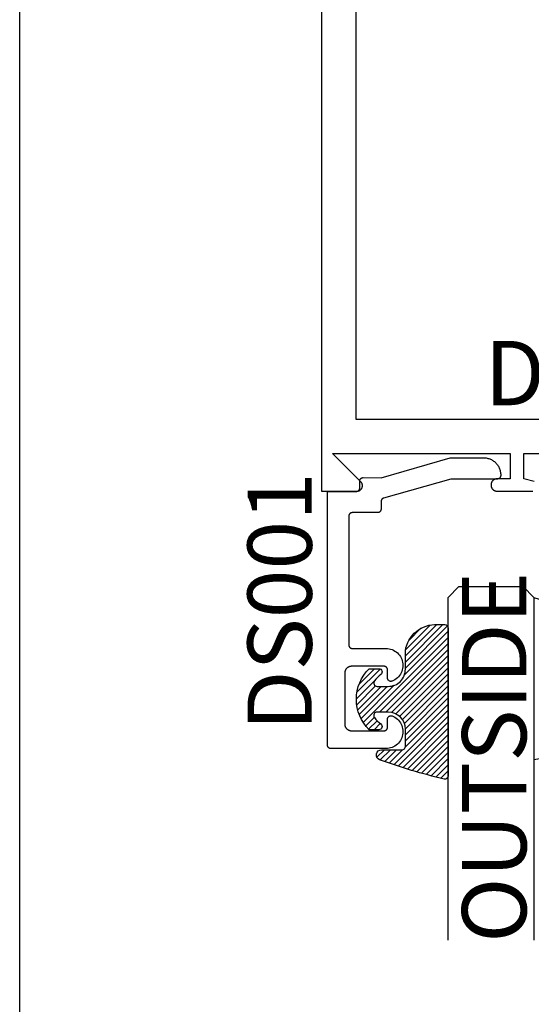
# Model space of a CAD drawing. Units: inches. Extents: x 0 to 160, y -25 to 22.
# Drawn here: x 90 to 91, y 8 to 11 of the extents above; entities that cross this region are included whole.
import ezdxf

# ---------------------------------------------------------------- set-up
doc = ezdxf.new("R2010")
doc.units = ezdxf.units.IN
doc.header["$LTSCALE"] = 0.5
doc.header["$MEASUREMENT"] = 0
doc.layers.add('Arcadia-Mview', color=6, linetype='Continuous', plot=False)
for name, color, linetype in [('Arcadia-Profile', 5, 'Continuous'), ('Arcadia-Shade', 8, 'Continuous'), ('Arcadia-Text', 3, 'Continuous')]:
    doc.layers.add(name, color=color, linetype=linetype)
doc.styles.get("Standard").update_dxf_attribs({"font": 'ARIALN.TTF'})

# ---------------------------------------------------------------- blocks, each defined once
blk = doc.blocks.new('*U5')
at = {"layer": 'Arcadia-Shade', "lineweight": -3}
h = blk.add_hatch(dxfattribs=at)
h.set_pattern_fill('ANSI31', color=256, scale=0.1, style=0)
h.set_pattern_definition([(45, (-0.138567264803946, 0.0239117308240513), (-0.0088388347648318, 0.0088388347648318), [])])
edge = h.paths.add_edge_path()
edge.add_line((0.2307305913625512, 0.1184704544556859), (0.202291955919371, 0.1184704544556872))
edge.add_arc((0.2022919559193711, 0.1278042520424739), 0.0093337975867867, 126.6780053634676, 269.9999999999995, ccw=False)
edge.add_arc((0.1429581583326799, 0.207470454455787), 0.0900000000000237, 306.6780053633725, 323.576426357604)
edge.add_arc((0.2073301242805562, 0.1599704544556878), 0.0099999999999988, 323.5764263576871, 450.0000000000201)
edge.add_line((0.2073301242805527, 0.1699704544556866), (0.1749999999999971, 0.169970454455686))
edge.add_arc((0.1749999999999987, 0.1199704544556874), 0.0499999999999986, 90.00000000000178, 180.0000000000027)
edge.add_line((0.125, 0.119970454455685), (0.1250000000000007, 0.0659049405506607))
edge.add_arc((0.037059360948156, 0.0786686605666967), 0.0888620759688553, 266.2190256176107, 351.74174670046614, ccw=False)
edge.add_line((0.0311995675385823, -0.009999999999998), (0.0100000000000015, -0.01))
edge.add_arc((0.0100000000000008, 8e-16), 0.0100000000000008, 180.0000000000043, 270.0000000000043, ccw=False)
edge.add_line((0, 0), (0, 0.4305641256404997))
edge.add_arc((0.009999999999999, 0.4305641256405004), 0.009999999999999, 77.99937774415321, 180.0000000000045, ccw=False)
edge.add_arc((-0.3507727045260797, -1.107357734935952), 1.589668855323814, 69.71688305471389, 76.80556558053468, ccw=False)
edge.add_arc((0.1947457635950655, 0.3698040499677627), 0.0150000000000009, -90.00000000001302, 68.26389573529048, ccw=False)
edge.add_line((0.1947457635950621, 0.3548040499677619), (0.1349999999999979, 0.3548040499677614))
edge.add_arc((0.1349999999999979, 0.3448040499677614), 0.01, 90, 180)
edge.add_line((0.1249999999999979, 0.3448040499677614), (0.125, 0.2949704544556848))
edge.add_arc((0.1750000000000003, 0.2949704544556861), 0.0500000000000002, 180.0000000000014, 270.0000000000005)
edge.add_line((0.1750000000000007, 0.2449704544556859), (0.2073301242805527, 0.2449704544556874))
edge.add_arc((0.207330124280542, 0.2549704544556661), 0.0099999999999787, 270.0000000000609, 396.4235736423736)
edge.add_arc((0.1429581583325789, 0.2074704544556889), 0.0900000000000011, 36.42357364230738, 53.32199463653551)
edge.add_arc((0.2022919559193708, 0.2871366568689003), 0.009333797586788, 89.99999999999869, 233.32199463655041, ccw=False)
edge.add_line((0.202291955919371, 0.2964704544556884), (0.2307305913625512, 0.2964704544556882))
edge.add_arc((0.1429581583325826, 0.2074704544556871), 0.125000000000002, -45.39787468375329, 45.39787468375329, ccw=False)
at = {"layer": 'Arcadia-Profile'}
blk.add_lwpolyline([(0.2307305913625512, 0.1184704544556859), (0.202291955919371, 0.1184704544556872, -0.7220322426225168), (0.1967167169756805, 0.1352900043835457, 0.0738671817168788), (0.215376620024047, 0.1540329544556911, 0.6153459029250179), (0.2073301242805527, 0.1699704544556866), (0.1749999999999971, 0.169970454455686, 0.4142135623731001), (0.125, 0.119970454455685), (0.1250000000000007, 0.0659049405506607, -0.3915067863019581), (0.0311995675385823, -0.009999999999998), (0.0100000000000015, -0.01, -0.4142135623730951), (0, 0), (0, 0.4305641256404997, -0.4769788655072018), (0.0120792231389261, 0.4403455790671917, -0.0309400796202896), (0.2003007460826568, 0.3837375409001378, -0.8262721402126098), (0.1947457635950621, 0.3548040499677619), (0.1349999999999979, 0.3548040499677614, 0.4142135623730951), (0.1249999999999979, 0.3448040499677614), (0.125, 0.2949704544556848, 0.41421356237309), (0.1750000000000007, 0.2449704544556859), (0.2073301242805527, 0.2449704544556874, 0.6153459029248967), (0.2153766200240104, 0.2609079544556594, 0.0738671817168641), (0.1967167169756818, 0.2796509045278258, -0.7220322426226498), (0.202291955919371, 0.2964704544556884), (0.2307305913625512, 0.2964704544556882, -0.418287269326214)], format="xyb", close=True, dxfattribs=at)
blk = doc.blocks.new('*U104')
at = {"layer": 'Arcadia-Shade', "lineweight": -3}
h = blk.add_hatch(dxfattribs=at)
h.set_pattern_fill('ANSI31', color=256, scale=0.1, style=0)
h.set_pattern_definition([(45, (-12.49009116438055, -10.79353366436353), (-0.0088388347648318, 0.0088388347648318), [])])
edge = h.paths.add_edge_path()
edge.add_line((0.4990116755820751, 0.4285564927512802), (0.5229934129158452, 0.4285564927512838))
edge.add_arc((0.5229934129158464, 0.4482414927513224), 0.0196850000000387, 269.9999999999964, 359.9999999999984)
edge.add_line((0.5426784129158851, 0.4482414927513219), (0.5426784129158851, 0.4732180318310384))
edge.add_line((0.5426784129158851, 0.4732180318310384), (0.5229934129158452, 0.4732180318310384))
edge.add_line((0.5229934129158452, 0.4732180318310384), (0.5229934129158452, 0.4482414927513219))
edge.add_line((0.5229934129158452, 0.4482414927513219), (0.4990116755820751, 0.4482414927513219))
edge.add_line((0.4990116755820751, 0.4482414927513219), (0.4990116755820751, 0.4763228331426533))
edge.add_arc((0.47932667558206, 0.476322833142687), 0.0196850000000151, 359.9999999999018, 449.9999999999017)
edge.add_line((0.4793266755820938, 0.4960078331427021), (0.3036411249999347, 0.4960078331426985))
edge.add_arc((0.3036411249999347, 0.4763228331426604), 0.0196850000000382, 90, 180)
edge.add_line((0.2839561249998965, 0.4763228331426604), (0.2839561249998965, 0.2858323436881278))
edge.add_arc((0.3036411249999145, 0.2858323436881261), 0.019685000000018, 179.999999999995, 245.4529343159603)
edge.add_line((0.2954631769583571, 0.2679264678137017), (0.3114070047096007, 0.2606446238063391))
edge.add_line((0.3114070047096007, 0.2606446238063391), (0.3114070047096007, 0.1457257251104203))
edge.add_arc((0.3310920047095802, 0.145725725110422), 0.0196849999999795, 180.0000000000052, 270.0000000000052)
edge.add_line((0.331092004709582, 0.1260407251104425), (0.668905995290265, 0.126040725110439))
edge.add_arc((0.668905995290266, 0.1457257251104211), 0.0196849999999822, 269.9999999999974, 359.9999999999974)
edge.add_line((0.6885909952902481, 0.1457257251104203), (0.6885909952902481, 0.2606446238063391))
edge.add_line((0.6885909952902481, 0.2606446238063391), (0.7045348230414366, 0.2679264678137088))
edge.add_arc((0.6963568749998893, 0.2858323436881248), 0.0196850000000061, 294.547065684023, 359.9999999999882)
edge.add_line((0.7160418749998954, 0.2858323436881207), (0.7160418749998936, 0.4763228331426604))
edge.add_arc((0.696356874999912, 0.47632283314266), 0.0196849999999816, 9.694e-13, 89.99999999999903)
edge.add_line((0.6963568749999123, 0.4960078331426417), (0.5206721869999261, 0.4960078331426985))
edge.add_arc((0.5206721869999243, 0.4763228331426586), 0.0196850000000399, 89.99999999999484, 179.9999999999948)
edge.add_line((0.5009871869998844, 0.4763228331426604), (0.5009871869998844, 0.4521573060815705))
edge.add_line((0.5009871869998844, 0.4521573060815705), (0.5206721869999261, 0.4521573060815705))
edge.add_line((0.5206721869999261, 0.4521573060815705), (0.5206721869999261, 0.4763228331426604))
edge.add_line((0.5206721869999261, 0.4763228331426604), (0.6963568749999123, 0.4763228331426604))
edge.add_line((0.6963568749999123, 0.4763228331426604), (0.6963568749999123, 0.2858323436881207))
edge.add_line((0.6963568749999123, 0.2858323436881207), (0.6804130472487256, 0.2785504996807049))
edge.add_arc((0.6885909952902385, 0.260644623806309), 0.0196849999999735, 114.5470656839565, 179.9999999999124)
edge.add_line((0.668905995290265, 0.2606446238063391), (0.668905995290265, 0.1457257251104203))
edge.add_line((0.668905995290265, 0.1457257251104203), (0.331092004709582, 0.1457257251104203))
edge.add_line((0.331092004709582, 0.1457257251104203), (0.331092004709582, 0.2606446238063391))
edge.add_arc((0.311407004709616, 0.2606446238063067), 0.019684999999966, 9.43583e-11, 65.45293431605755)
edge.add_line((0.3195849527511214, 0.2785504996806978), (0.3036411249999347, 0.2858323436881207))
edge.add_line((0.3036411249999347, 0.2858323436881207), (0.3036411249999347, 0.4763228331426604))
edge.add_line((0.3036411249999347, 0.4763228331426604), (0.4793266755820938, 0.4763228331426604))
edge.add_line((0.4793266755820938, 0.4763228331426604), (0.4793266755820938, 0.4482414927513219))
edge.add_arc((0.4990116755821053, 0.4482414927512917), 0.0196850000000115, 179.9999999999121, 269.9999999999121)
at = {"layer": 'Arcadia-Profile'}
for p, q in [((0, 0.03125), (2.5e-15, 1.03125)), ((0.2500000000000007, 1.03125), (0.25, 0.03125)), ((0.75, 0.03125), (0.7500000000000007, 1.03125)), ((1, 1.03125), (1, 0.03125)), ((0.3036416249999334, 0.4960078331427021), (0.2499999999999218, 0.5053829846366896)), ((0.6963568749999123, 0.4960078331427021), (0.7499984999999257, 0.5053829846366896)), ((0.7080088700575029, 0.2699663348586228), (0.7122228838293801, 0.2741803486304981)), ((0.03125, 0), (0, 0.03125)), ((0.03125, 0), (0, 0.03125)), ((0.03125, 0), (0, 0.03125)), ((0.03125, 0), (0, 0.03125)), ((0.03125, 0), (0, 0.03125)), ((0.25, 0.03125), (0.21875, 0)), ((0.25, 0.03125), (0.21875, 0)), ((0.78125, 0), (0.75, 0.03125)), ((1, 0.03125), (0.96875, 0)), ((0.21875, 0), (0.03125, 0)), ((0.21875, 0), (0.03125, 0)), ((0.96875, 0), (0.78125, 0))]:
    blk.add_line(p, q, dxfattribs=at)
blk.add_lwpolyline([(0.4990116755820751, 0.4285564927512802), (0.5229934129158452, 0.4285564927512838, 0.4142135623731049), (0.5426784129158851, 0.4482414927513219), (0.5426784129158851, 0.4732180318310384), (0.5229934129158452, 0.4732180318310384), (0.5229934129158452, 0.4482414927513219), (0.4990116755820751, 0.4482414927513219), (0.4990116755820751, 0.4763228331426533, 0.4142135623730951), (0.4793266755820938, 0.4960078331427021), (0.3036411249999347, 0.4960078331426985, 0.4142135623730951), (0.2839561249998965, 0.4763228331426604), (0.2839561249998965, 0.2858323436881278, 0.2936188569408289), (0.2954631769583571, 0.2679264678137017), (0.3114070047096007, 0.2606446238063391), (0.3114070047096007, 0.1457257251104203, 0.4142135623730951), (0.331092004709582, 0.1260407251104425), (0.668905995290265, 0.126040725110439, 0.4142135623730951), (0.6885909952902481, 0.1457257251104203), (0.6885909952902481, 0.2606446238063391), (0.7045348230414366, 0.2679264678137088, 0.2936188569408282), (0.7160418749998954, 0.2858323436881207), (0.7160418749998936, 0.4763228331426604, 0.4142135623730852), (0.6963568749999123, 0.4960078331426417), (0.5206721869999261, 0.4960078331426985, 0.4142135623730951), (0.5009871869998844, 0.4763228331426604), (0.5009871869998844, 0.4521573060815705), (0.5206721869999261, 0.4521573060815705), (0.5206721869999261, 0.4763228331426604), (0.6963568749999123, 0.4763228331426604), (0.6963568749999123, 0.2858323436881207), (0.6804130472487256, 0.2785504996807049, 0.2936188569407848), (0.668905995290265, 0.2606446238063391), (0.668905995290265, 0.1457257251104203), (0.331092004709582, 0.1457257251104203), (0.331092004709582, 0.2606446238063391, 0.2936188569408189), (0.3195849527511214, 0.2785504996806978), (0.3036411249999347, 0.2858323436881207), (0.3036411249999347, 0.4763228331426604), (0.4793266755820938, 0.4763228331426604), (0.4793266755820938, 0.4482414927513219, 0.4142135623730946)], format="xyb", close=True, dxfattribs=at)
blk.add_arc((0.4999992499998971, -0.6625220109668888), 0.7374409998105559, 70.18348207574029, 109.8165179242613, dxfattribs=at)

msp = doc.modelspace()

# ---------------------------------------------------------------- linework, layer by layer
at = {"layer": 'Arcadia-Mview', "lineweight": -3}
msp.add_lwpolyline([(90, 18.65916279293205), (106, 18.65916279293205), (106, 2.84e-14), (90, 2.84e-14)], close=True, dxfattribs=at)
at = {"layer": 'Arcadia-Profile', "lineweight": -3, "elevation": -0.0001031593872072}
for points in [[(90.88054388374945, 11.48626553306067), (90.88054388374945, 9.43626553306072), (90.98354388374946, 9.43626553306072), (90.98479922928111, 9.436314855721008), (90.98604683519011, 9.436462519611183), (90.98727900957118, 9.436707614334324), (90.98848815565947, 9.4370486288), (90.98966681866732, 9.437483460540676), (90.99080773174529, 9.438009428673835), (90.99190386078493, 9.438623290431138), (90.99294844778615, 9.439321261150695), (90.99393505252279, 9.440099037611075), (90.99485759224847, 9.440951824561722), (90.99571037919905, 9.441874364287427), (90.99648815565945, 9.44286096902411), (90.99718612637913, 9.443905556025271), (90.99779998813648, 9.445001685065021), (90.99832595626962, 9.446142598142984), (90.9987607880102, 9.447321261150734), (90.9991018024758, 9.44853040723902), (90.999346897199, 9.44976258162015), (90.9994945610892, 9.451010187529079), (90.99954388374948, 9.452265533060796), (90.9994945610892, 9.453520878592514), (90.999346897199, 9.454768484501443), (90.9991018024758, 9.456000658882571), (90.9987607880102, 9.457209804970859), (90.99832595626962, 9.458388467978608), (90.99779998813648, 9.45952938105657), (90.99718612637913, 9.460625510096321), (90.99648815565945, 9.461670097097482), (90.99571037919905, 9.462656701834163), (90.99485759224847, 9.46357924155987), (90.91217130074745, 9.546265533060847), (91.43054388374946, 9.546265533060847), (91.43054388374946, 9.472265533060776), (91.39204388374947, 9.472265533060776), (91.39112800451522, 9.472241549919003), (91.39021463564228, 9.47216966622969), (91.38930628061127, 9.472050079021216), (91.38840542916017, 9.471883116073656), (91.3875145504602, 9.471669235020869), (91.38663608634789, 9.471409022095855), (91.38577244463244, 9.471103190524587), (91.38492599249564, 9.470752578569458), (91.38409905000401, 9.47035814723418), (91.38329388374947, 9.469920977626913), (91.38251270063671, 9.46944226799988), (91.38175764183435, 9.468923330462445), (91.3810307769061, 9.46836558738633), (91.38033409813818, 9.46777056750662), (91.37966951507872, 9.467139901731485), (91.37903884930361, 9.466475318672025), (91.37844382942399, 9.465778639904244), (91.37788608634791, 9.465051774975933), (91.37736714881044, 9.464296716173436), (91.37688843918323, 9.463515533060814), (91.3764512695762, 9.462710366806192), (91.37605683824076, 9.461883424314607), (91.37570622628579, 9.461036972177823), (91.3754003947143, 9.460173330462254), (91.37514018178938, 9.459294866350007), (91.37492630073665, 9.458403987650087), (91.37475933778904, 9.45750313619888), (91.37463975058051, 9.456594781167865), (91.37456786689125, 9.45568141229492), (91.37454388374948, 9.45476553306085), (91.37454388374948, 9.453765533060874), (91.37456786689125, 9.452849653826576), (91.37463975058051, 9.451936284953632), (91.37475933778904, 9.451027929922615), (91.37492630073665, 9.45012707847141), (91.37514018178938, 9.44923619977149), (91.3754003947143, 9.448357735659243), (91.37570622628579, 9.447494093943673), (91.37605683824076, 9.44664764180689), (91.3764512695762, 9.445820699315306), (91.37688843918323, 9.445015533060683), (91.37736714881044, 9.444234349948061), (91.37788608634791, 9.443479291145565), (91.37844382942399, 9.442752426217481), (91.37903884930361, 9.442055747449473), (91.37966951507872, 9.441391164390012), (91.38033409813818, 9.440760498614878), (91.3810307769061, 9.440165478735395), (91.38175764183435, 9.43960773565928), (91.38251270063671, 9.439088798121844), (91.38329388374947, 9.438610088494585), (91.38409905000401, 9.438172918887545), (91.38492599249564, 9.437778487552038), (91.38577244463244, 9.437427875597137), (91.38663608634789, 9.437122044025642), (91.3875145504602, 9.436861831100629), (91.38840542916017, 9.43664795004784), (91.38930628061127, 9.43648098710028), (91.39021463564228, 9.436361399891808), (91.39112800451522, 9.436289516202493), (91.39204388374947, 9.43626553306072), (91.49654388374945, 9.43626553306072)], [(90.98054388374948, 10.88126553306088), (90.98054388374948, 9.646265533060756), (92.52054388374947, 9.646265533060756), (92.52054388374947, 10.88126553306088)], [(91.5001673503809, 9.46432794909984), (91.47054388374949, 9.472265533060776), (91.47054388374949, 9.546265533060847), (92.03054388374949, 9.546265533060847)]]:
    msp.add_lwpolyline(points, dxfattribs=at)
at = {"layer": 'Arcadia-Profile', "elevation": -0.0001031593872072}
msp.add_lwpolyline([(91.40277388374948, 9.483726533060832), (91.40277388374948, 9.481726533060879), (91.40276017909947, 9.48120317306089), (91.40271910269946, 9.480681253060906), (91.40265076714947, 9.48016219306092), (91.40255535974948, 9.479647413060915), (91.40243314204947, 9.47913834306101), (91.40228444894949, 9.478636363060929), (91.40210968804946, 9.47814285306086), (91.40190933834948, 9.47765916306085), (91.40168394874947, 9.477186633060825), (91.40143413774948, 9.476726533060997), (91.40116058974947, 9.47628014306079), (91.40086405374949, 9.475848683060946), (91.40054534374947, 9.475433333060806), (91.40020533174949, 9.475035223060928), (91.39984495174949, 9.47465546306094), (91.39946518974948, 9.474295083060866), (91.39906708774949, 9.47395507306092), (91.39865173674946, 9.47363636306082), (91.39822027374949, 9.473339823060911), (91.39777388374948, 9.47306628306083), (91.39731378874949, 9.472816463060923), (91.39684124974946, 9.472591083060848), (91.39635756274949, 9.472390733060962), (91.39586405374946, 9.472215963060904), (91.39536207374947, 9.472067273060844), (91.39485300074948, 9.471945053060978), (91.39433822874948, 9.471849653060787), (91.39381916874949, 9.471781313060916), (91.39329724374947, 9.471740233060842), (91.39277388374948, 9.471726533060888), (91.25738018374948, 9.471726533060888), (91.06103008374949, 9.415701533060798), (91.06061838374949, 9.415574433060925), (91.0602124837495, 9.41542973306096), (91.05981318374948, 9.415267533060984), (91.05942128374946, 9.415088433060788), (91.05903748374946, 9.414892533060907), (91.05866248374947, 9.41468033306083), (91.05829688374946, 9.414452133060792), (91.05794148374947, 9.414208433060963), (91.05759698374946, 9.41394963306098), (91.05726388374948, 9.413676133060932), (91.05694298374947, 9.413388633060919), (91.05663468374946, 9.413087633060883), (91.05633958374948, 9.412773533060914), (91.05605838374947, 9.412447033060886), (91.05579148374947, 9.412108733060819), (91.05553938374949, 9.411759233060963), (91.05530258374948, 9.41139923306096), (91.05508148374948, 9.411029333060839), (91.05487658374948, 9.41065023306092), (91.05468818374946, 9.410262733060932), (91.05451668374945, 9.409867433060896), (91.05436228374948, 9.409465033060911), (91.05422548374948, 9.40905643306101), (91.05410628374948, 9.40864233306084), (91.05400518374947, 9.408223533060806), (91.05392208374947, 9.40780063306093), (91.05385738374947, 9.407374633060869), (91.05381098374946, 9.40694623306095), (91.05378318374947, 9.406516233060898), (91.05377388374949, 9.406085333060815), (91.05377388374949, 9.383631133060957), (91.05376018374947, 9.38310783306079), (91.05371908374946, 9.38258583306097), (91.0536507837495, 9.382066833060804), (91.05355538374947, 9.381552033060785), (91.05343318374948, 9.381042933060966), (91.05328448374947, 9.38054103306095), (91.05310968374947, 9.380047433060923), (91.05290938374947, 9.379563833060871), (91.05268398374947, 9.379091233060905), (91.05243418374945, 9.37863113306085), (91.05216058374947, 9.378184733060976), (91.05186408374946, 9.377753333060951), (91.05154538374948, 9.377337933060886), (91.05120528374945, 9.376939833060902), (91.05084498374949, 9.376560133060963), (91.05046518374947, 9.376199733060872), (91.0500670837495, 9.375859733060821), (91.04965178374945, 9.375541033060841), (91.04922028374948, 9.375244433060885), (91.0487738837495, 9.374970933060837), (91.04831378374946, 9.374721133060945), (91.04784128374946, 9.374495733060854), (91.04735758374947, 9.374295333060815), (91.04686408374947, 9.374120633060924), (91.04636208374949, 9.373971933060972), (91.04585298374948, 9.373849733060894), (91.04533818374948, 9.37375423306085), (91.0448191837495, 9.373685933060784), (91.04429728374949, 9.373644833060922), (91.04377388374947, 9.373631133060968), (90.96977388374948, 9.373631133060968), (90.96925048374948, 9.373617433060787), (90.96872858374947, 9.373576333060925), (90.96820958374946, 9.373508033060858), (90.96769478374948, 9.373412633060894), (90.96718568374946, 9.373290433060816), (90.96668368374947, 9.373141733060862), (90.96619018374948, 9.372966933060894), (90.96570648374949, 9.372766633060934), (90.96523398374948, 9.372541233060844), (90.96477388374949, 9.372291433060951), (90.96432748374947, 9.372017833060823), (90.96389598374948, 9.371721333060947), (90.96348068374947, 9.371402633060965), (90.96308258374948, 9.371062633060914), (90.96270278374946, 9.370702233060825), (90.96234248374948, 9.370322433060807), (90.96200238374946, 9.369924333060823), (90.96168368374948, 9.369509033060837), (90.96138718374947, 9.36907753306096), (90.96111358374947, 9.368631133060857), (90.96086378374947, 9.368171033060804), (90.96063838374947, 9.367698533060917), (90.9604380837495, 9.367214833060785), (90.96026328374948, 9.366721333060838), (90.96011458374947, 9.366219333060968), (90.9599923837495, 9.365710233060923), (90.95989698374947, 9.365195533060984), (90.95982868374948, 9.364676433060964), (90.95978758374947, 9.364154533060997), (90.95977388374945, 9.363631133060977), (90.95977388374945, 8.987631133061), (90.95978758374947, 8.987107833060833), (90.95982868374948, 8.986585833060786), (90.95989698374947, 8.986066833060846), (90.9599923837495, 8.985552033060827), (90.96011458374947, 8.98504293306101), (90.96026328374948, 8.984541033060992), (90.9604380837495, 8.984047433060965), (90.96063838374947, 8.983563833060913), (90.96086378374947, 8.983091233060946), (90.96111358374947, 8.982631133060892), (90.96138718374947, 8.98218473306079), (90.96168368374948, 8.981753333060993), (90.96200238374946, 8.981337933060926), (90.96234248374948, 8.980939833060944), (90.96270278374946, 8.980560133061005), (90.96308258374948, 8.980199733060914), (90.96348068374947, 8.979859733060861), (90.96389598374948, 8.979541033060883), (90.96432748374947, 8.979244433060927), (90.96477388374949, 8.978970933060879), (90.96523398374948, 8.978721133060986), (90.96570648374949, 8.978495733060896), (90.96619018374948, 8.978295333060856), (90.96668368374947, 8.978120633060968), (90.96718568374946, 8.977971933060786), (90.96769478374948, 8.977849733060935), (90.96820958374946, 8.977754233060892), (90.96872858374947, 8.977685933060826), (90.96925048374948, 8.977644833060962), (90.96977388374948, 8.977631133061008), (91.06841798374948, 8.977631133061008), (91.07295348374949, 8.977401233060988), (91.07744878374949, 8.976755733060969), (91.08186568374948, 8.975700233060849), (91.08616708374949, 8.974243533060786), (91.09031648374948, 8.97239793306099), (91.09427878374949, 8.970179133060952), (91.09802068374948, 8.967605833060958), (91.10151048374946, 8.96469973306094), (91.10471858374947, 8.961485533060937), (91.10761808374947, 8.957990233060997), (91.11018418374945, 8.954243433060952), (91.11239548374947, 8.950276833060938), (91.11423318374948, 8.946123933060932), (91.11568168374949, 8.941819833060803), (91.11672878374948, 8.937400833060934), (91.11736568374947, 8.932904433060825), (91.11758698374949, 8.92836853306099), (91.11739078374949, 8.923831433060883), (91.11677878374945, 8.919331533060955), (91.11575618374947, 8.914906833060883), (91.11433148374947, 8.910594733061004), (91.11251688374946, 8.906431733060941), (91.11032758374948, 8.9024529330608), (91.10778228374947, 8.89869203306094), (91.10490218374946, 8.89518073306081), (91.10171198374947, 8.891948733060786), (91.09823828374947, 8.889023433060999), (91.09451078374947, 8.886429433060952), (91.09056068374947, 8.884188733060824), (91.08642158374946, 8.882320233060822), (91.08581098374948, 8.882103533060814), (91.08518758374947, 8.88192683306093), (91.08455398374949, 8.881790833060819), (91.08391298374947, 8.881696233060808), (91.08326718374947, 8.881643333060907), (91.08261938374947, 8.881632333060821), (91.08197218374947, 8.881663333060857), (91.08132828374946, 8.881736233060934), (91.08069058374947, 8.881850533060884), (91.08006148374947, 8.882006033061003), (91.07944388374948, 8.882201933060882), (91.07884018374948, 8.882437333060947), (91.07825308374947, 8.882711433060791), (91.07768488374948, 8.883022833060892), (91.07713808374949, 8.883370533060912), (91.07661498374948, 8.883752833060868), (91.07611768374947, 8.884168233060933), (91.07564838374948, 8.884614933060817), (91.07520898374948, 8.88509113306091), (91.07480128374947, 8.885594733060913), (91.07442708374948, 8.886123733060828), (91.07408798374946, 8.886675833060877), (91.07378528374947, 8.88724873306083), (91.07352038374948, 8.887840133060905), (91.07329428374949, 8.88844733306101), (91.07310798374947, 8.88906793306083), (91.07296228374948, 8.889699233060952), (91.07285778374948, 8.890338733060984), (91.07279488374947, 8.890983633060983), (91.07277388374949, 8.89163123306085), (91.07277388374949, 8.915631133060884), (91.07276018374948, 8.916154533060904), (91.07271908374948, 8.916676433060871), (91.07265078374947, 8.91719553306089), (91.07255538374947, 8.91771023306083), (91.07243318374948, 8.918219333060875), (91.07228448374947, 8.918721333060972), (91.07210968374947, 8.91921483306092), (91.07190938374949, 8.919698533060824), (91.07168398374948, 8.920171033060939), (91.07143418374947, 8.920631133060994), (91.07116058374947, 8.921077533060865), (91.07086408374946, 8.921509033060971), (91.07054538374949, 8.921924333060957), (91.07020528374947, 8.922322433060941), (91.06984498374949, 8.922702233060958), (91.06946518374947, 8.923062633060823), (91.06906708374947, 8.923402633060874), (91.06865178374947, 8.923721333060854), (91.06822028374947, 8.924017833060958), (91.06777388374947, 8.924291433060858), (91.06731378374947, 8.924541233060978), (91.06684128374947, 8.924766633060841), (91.06635758374946, 8.924966933060801), (91.06586408374947, 8.925141733060997), (91.06536208374949, 8.925290433060951), (91.06485298374947, 8.925412633060802), (91.06433818374948, 8.925508033060993), (91.06381918374947, 8.925576333060832), (91.06329728374946, 8.925617433060921), (91.06277388374946, 8.925631133060875), (90.96777388374947, 8.925631133060875), (90.96672718374948, 8.925603733060967), (90.96568328374948, 8.925521633060868), (90.9646451837495, 8.925384933060881), (90.96361568374947, 8.925194133060955), (90.96259748374949, 8.924949633060947), (90.96159358374949, 8.92465233306089), (90.96060648374949, 8.924302733060955), (90.95963918374946, 8.923902033060955), (90.95869408374948, 8.923451333060854), (90.95777388374948, 8.92295163306099), (90.9568810837495, 8.922404533060813), (90.95601818374946, 8.921811533060833), (90.95518748374948, 8.921174033060794), (90.95439128374946, 8.920494033060919), (90.95363178374949, 8.919773333060817), (90.95291098374948, 8.919013733061007), (90.95223098374949, 8.918217533060812), (90.95159358374949, 8.917386833060988), (90.95100048374947, 8.916523933060859), (90.9504533837495, 8.915631133060884), (90.94995378374948, 8.914710933061002), (90.94950298374945, 8.913765933061), (90.94910228374947, 8.912798533060965), (90.94875278374948, 8.911811533060842), (90.94845538374948, 8.910807533060876), (90.94821088374947, 8.909789433060865), (90.94802008374948, 8.908759833060827), (90.94788348374946, 8.907721733060868), (90.94780128374948, 8.906677833060854), (90.94777388374948, 8.905631133060893), (90.94777388374948, 8.757631133060983), (90.94780128374948, 8.756584433060794), (90.94788348374946, 8.75554063306086), (90.94802008374948, 8.754502433060821), (90.94821088374947, 8.753472933060863), (90.94845538374948, 8.752454733061), (90.94875278374948, 8.751450833060886), (90.94910228374947, 8.75046383306099), (90.94950298374945, 8.749496433060955), (90.94995378374948, 8.748551333060872), (90.9504533837495, 8.747631133060992), (90.95100048374947, 8.74673833306079), (90.95159358374949, 8.745875433060888), (90.95223098374949, 8.745044733060835), (90.95291098374948, 8.744248533060869), (90.95363178374949, 8.74348903306091), (90.95439128374946, 8.742768233060957), (90.95518748374948, 8.742088233060853), (90.95601818374946, 8.741450833060895), (90.9568810837495, 8.740857733060835), (90.95777388374948, 8.740310633060886), (90.95869408374948, 8.739811033060874), (90.95963918374946, 8.739360233060921), (90.96060648374949, 8.738959533060921), (90.96159358374949, 8.738610033060837), (90.96259748374949, 8.738312633060929), (90.96361568374947, 8.738068233061), (90.9646451837495, 8.737877433060845), (90.96568328374948, 8.73774073306086), (90.96672718374948, 8.737658533060907), (90.96777388374947, 8.737631133061), (91.06277388374946, 8.737631133061), (91.06329728374946, 8.737644833060955), (91.06381918374947, 8.737685933060815), (91.06433818374948, 8.737754233060883), (91.06485298374947, 8.737849733060926), (91.06536208374949, 8.737971933061004), (91.06586408374947, 8.738120633060959), (91.06635758374946, 8.738295333060847), (91.06684128374947, 8.738495733060887), (91.06731378374947, 8.738721133060977), (91.06777388374947, 8.73897093306087), (91.06822028374947, 8.739244433060918), (91.06865178374947, 8.739541033060874), (91.06906708374947, 8.739859733060854), (91.06946518374947, 8.740199733060903), (91.06984498374949, 8.740560133060995), (91.07020528374947, 8.740939833060933), (91.07054538374949, 8.741337933060919), (91.07086408374946, 8.741753333060984), (91.07116058374947, 8.74218473306101), (91.07143418374947, 8.742631133060883), (91.07168398374948, 8.743091233060937), (91.07190938374949, 8.743563833060904), (91.07210968374947, 8.744047433060956), (91.07228448374947, 8.744541033060983), (91.07243318374948, 8.745042933061), (91.07255538374947, 8.745552033060818), (91.07265078374947, 8.746066833060837), (91.07271908374948, 8.746585833061005), (91.07276018374948, 8.747107833060824), (91.07277388374949, 8.747631133060992), (91.07277388374949, 8.771631133060877), (91.07279488374947, 8.77227873306097), (91.07285778374948, 8.77292363306097), (91.07296228374948, 8.773563033060922), (91.07310798374947, 8.774194433060899), (91.07329428374949, 8.774815033060946), (91.07352038374948, 8.775422233060821), (91.07378528374947, 8.77601353306082), (91.07408798374946, 8.776586433060999), (91.07442708374948, 8.777138533060821), (91.07480128374947, 8.777667533060963), (91.07520898374948, 8.778171233060817), (91.07564838374948, 8.778647333060832), (91.07611768374947, 8.779094133060795), (91.07661498374948, 8.77950953306086), (91.07713808374949, 8.779891833060814), (91.07768488374948, 8.780239433060984), (91.07825308374947, 8.780550933060937), (91.07884018374948, 8.780824933060927), (91.07944388374948, 8.781060433060844), (91.08006148374947, 8.781256333060952), (91.08069058374947, 8.781411733060992), (91.08132828374946, 8.781526133060794), (91.08197218374947, 8.78159893306079), (91.08261938374947, 8.781629933060827), (91.08326718374947, 8.781618933060969), (91.08391298374947, 8.78156603306084), (91.08455398374949, 8.78147143306083), (91.08518758374947, 8.781335533060798), (91.08581098374948, 8.781158833060914), (91.08642158374946, 8.780942133060904), (91.09056068374947, 8.779073633060904), (91.09451078374947, 8.776832933061002), (91.09823828374947, 8.774238933060955), (91.10171198374947, 8.771313533060862), (91.10490218374946, 8.768081633060916), (91.10778228374947, 8.764570333060789), (91.11032758374948, 8.760809333060848), (91.11251688374946, 8.756830633060787), (91.11433148374947, 8.752667533060873), (91.11575618374947, 8.748355533060845), (91.11677878374945, 8.743930833061), (91.11739078374949, 8.739430933060845), (91.11758698374949, 8.734893833060966), (91.11736568374947, 8.730357933060901), (91.11672878374948, 8.725861433060942), (91.11568168374949, 8.721442533060923), (91.11423318374948, 8.717138433060796), (91.11239548374947, 8.712985533060788), (91.11018418374945, 8.709018833060924), (91.10761808374947, 8.705272133060959), (91.10471858374947, 8.70177683306079), (91.10151048374946, 8.698562533060937), (91.09802068374948, 8.695656533060998), (91.09427878374949, 8.693083233061003), (91.09031648374948, 8.690864333060887), (91.08616708374949, 8.68901883306094), (91.08186568374948, 8.68756213306088), (91.07744878374949, 8.686506533060907), (91.07295348374949, 8.685861133060968), (91.06841798374948, 8.685631133060866), (90.90777388374947, 8.685631133060866), (90.90725048374946, 8.68564483306082), (90.90672858374948, 8.68568593306091), (90.90620958374949, 8.685754233060976), (90.90569478374947, 8.685849733060792), (90.90518568374948, 8.68597193306087), (90.90468368374947, 8.686120633060824), (90.90419018374946, 8.68629533306094), (90.90370648374947, 8.68649573306098), (90.90323398374946, 8.686721133060843), (90.90277388374948, 8.686970933060962), (90.90232748374949, 8.68724443306101), (90.90189598374945, 8.687541033060967), (90.90148068374948, 8.687859733060947), (90.90108258374947, 8.688199733060998), (90.90070278374948, 8.68856013306086), (90.90034248374945, 8.6889398330608), (90.90000238374948, 8.689337933060784), (90.89968368374947, 8.68975333306085), (90.89938718374948, 8.690184733060875), (90.89911358374945, 8.690631133060975), (90.89886378374949, 8.691091233060803), (90.89863838374949, 8.691563833060997), (90.89843808374947, 8.692047433060822), (90.89826328374947, 8.692541033060849), (90.89811458374949, 8.693042933060866), (90.89799238374947, 8.69355203306091), (90.89789698374948, 8.69406683306093), (90.89782868374947, 8.69458583306087), (90.89778758374949, 8.695107833060916), (90.89777388374947, 8.695631133060857), (90.89777388374947, 9.435631163061004), (90.98177388374947, 9.435631163061004), (90.98229728374947, 9.435644863060958), (90.98281918374947, 9.435685943060802), (90.98333818374947, 9.435754273061008), (90.98385298374949, 9.435849683060866), (90.98436208374947, 9.43597190306096), (90.98486408374949, 9.436120593060792), (90.98535758374948, 9.436295353060954), (90.98584128374948, 9.436495703060842), (90.98631378374948, 9.43672109306081), (90.98677388374948, 9.436970903060825), (90.98722028374947, 9.4372444530608), (90.98765178374948, 9.437540993060935), (90.98806708374947, 9.43785970306081), (90.98846518374948, 9.438199713060982), (90.98884498374947, 9.438560093060829), (90.98920528374948, 9.438939853060816), (90.98954538374947, 9.4393379530608), (90.98986408374948, 9.43975330306094), (90.99016058374949, 9.440184773060906), (90.99043418374949, 9.440631163060885), (90.99068398374946, 9.441091253060819), (90.99090938374947, 9.441563793060965), (90.99110968374949, 9.442047483060975), (90.99128448374948, 9.442540993060817), (90.99143318374946, 9.443042973060898), (90.99155538374949, 9.443552043060805), (90.99165078374948, 9.444066813060914), (90.99171908374947, 9.444585873060902), (90.99176018374945, 9.445107803061006), (90.99177388374947, 9.445631163060995), (90.99177388374947, 9.465843623060806), (90.99178768374946, 9.466369143060916), (90.99182908374947, 9.466893223060794), (90.99189798374947, 9.467414393060977), (90.99199418374947, 9.467931223060901), (90.99211748374948, 9.46844228306091), (90.99226738374948, 9.468946163060904), (90.99244348374948, 9.469441463060917), (90.99264548374948, 9.469926823061002), (90.99287268374947, 9.470400903061005), (90.99312448374947, 9.47086238306079), (90.99340018374947, 9.471309993060826), (90.99369898374947, 9.471742503060938), (90.99402018374947, 9.472158703060956), (90.99436278374948, 9.472557453060887), (90.99472588374947, 9.472937643060874), (90.99510838374945, 9.473298233061001), (90.99550938374948, 9.47363822306093), (90.99592768374949, 9.473956663060932), (90.99636208374947, 9.474252693061004), (90.99681148374948, 9.474525473060936), (90.99727458374949, 9.474774263060821), (90.99775018374947, 9.474998373060913), (90.99823678374948, 9.475197183060942), (90.99873328374947, 9.47537013306092), (90.99923808374949, 9.475516763060938), (90.99974998374948, 9.47563666306101), (91.00026738374947, 9.475729493060866), (91.00078898374947, 9.475795003060881), (91.00131328374947, 9.475833013060907), (91.00183888374949, 9.475843413060971), (91.05377388374949, 9.475505623060968), (91.25557008374948, 9.533726533060786), (91.35277388374946, 9.533726533060786), (91.35539068374946, 9.533658009800916), (91.35800030374948, 9.53345262786084), (91.36059560374947, 9.533110950060887), (91.36316946374949, 9.532633913061005), (91.36571483374946, 9.532022824060874), (91.36822473374946, 9.53127935906096), (91.37069228374946, 9.530405554060877), (91.37311071374948, 9.52940380606097), (91.37547340374947, 9.528276859060867), (91.37777388374948, 9.52702780306086), (91.38000583374948, 9.525660061060904), (91.3821631437495, 9.524177383060902), (91.38423990374947, 9.52258383306085), (91.38623041374947, 9.520883773061001), (91.38812922374949, 9.519081873060856), (91.38993112374945, 9.517183063060799), (91.39163118374948, 9.515192553060984), (91.39322473374948, 9.513115793060848), (91.39470741174948, 9.510958483060818), (91.39607515374946, 9.508726533060923), (91.39732420974947, 9.50642605306089), (91.39845115674949, 9.504063363060965), (91.39945290474948, 9.50164493306093), (91.40032670974948, 9.499177383060811), (91.40107017474948, 9.496667483060861), (91.40168126374947, 9.494122113060852), (91.40215830074946, 9.491548253060868), (91.40249997854947, 9.48895295306093), (91.40270536048946, 9.486343333061)], close=True, dxfattribs=at)

# ---------------------------------------------------------------- block references
at = {"layer": 'Arcadia-Profile', "lineweight": -3, "rotation": 180}
for name, p in [('*U104', (92.24987837846581, 9.157857122758884, -0.0001031593872072)), ('*U5', (91.24987837846582, 9.037060292075381, -0.0001031593872072))]:
    msp.add_blockref(name, p, dxfattribs=at)

# ---------------------------------------------------------------- texts
at = {"layer": 'Arcadia-Text', "lineweight": -3}
msp.add_text('DRT802', height=0.1875, dxfattribs=at).set_placement((91.35591594548924, 9.68688944790361, -0.0001031840451149))
for s, p in [('DS001', (90.8519114123146, 8.737333830166023, -0.0001031593872072)), ('OUTSIDE', (91.47759796679875, 8.119621900260455))]:
    msp.add_text(s, height=0.1875, rotation=90, dxfattribs=at).set_placement(p)

doc.saveas('drawing.dxf')
